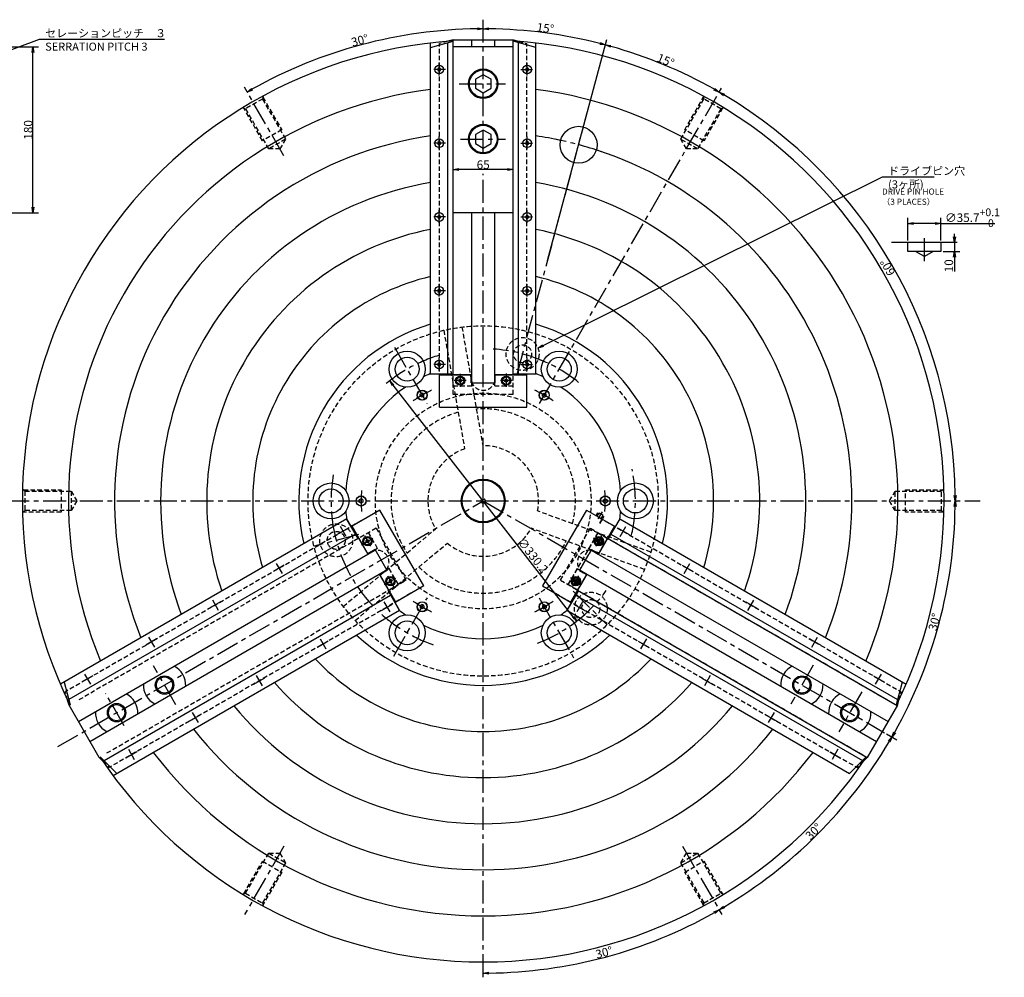
# Model space of a CAD drawing. Extents: x 28 to 1758, y 0 to 1232.
# Drawn here: x 690 to 1758, y 193 to 1232 of the extents above; entities that cross this region are included whole.
import ezdxf

# ---------------------------------------------------------------- set-up
doc = ezdxf.new("R2010")
doc.units = 0
doc.header["$LTSCALE"] = 20
doc.linetypes.add('CENTER', pattern=[2, 1.25, -0.25, 0.25, -0.25])
doc.linetypes.add('HIDDEN', pattern=[0.375, 0.25, -0.125])
doc.layers.get('0').update_dxf_attribs({"linetype": 'CONTINUOUS'})
for name, color, linetype in [('MAIN0', 7, 'CONTINUOUS'), ('MAIN10', 7, 'CONTINUOUS'), ('MAIN5', 7, 'CONTINUOUS')]:
    doc.layers.add(name, color=color, linetype=linetype)
doc.styles.add('KNJYOKO', font='TXT', dxfattribs={"bigfont": 'BIGFONT'})
doc.dimstyles.new('MAIN001', dxfattribs={"dimtxt": 9.3, "dimasz": 6, "dimexe": 6, "dimexo": 2.4, "dimgap": 0.09, "dimtad": 1, "dimdec": 3, "dimtxsty": 'STANDARD', "dimcen": 0.09, "dimaunit": 1, "dimazin": 3, "dimtfac": 0.903226, "dimtdec": 4, "dimtmove": 0, "dimatfit": 3, "dimtvp": 0.553763, "dimtolj": 1, "dimtzin": 0})

# ---------------------------------------------------------------- blocks, each defined once
blk = doc.blocks.new('_OPEN')
at = {"color": 0, "linetype": 'BYBLOCK'}
for p, q in [((-1, 0.166667), (0, 0)), ((0, 0), (-1, -0.166667)), ((0, 0), (-1, 0))]:
    blk.add_line(p, q, dxfattribs=at)
blk = doc.blocks.new('*D15')
at = {"layer": 'MAIN10', "color": 0, "linetype": 'BYBLOCK'}
for p, q in [((640.3, 1202.3), (710.1, 1202.3)), ((704.1, 1028.3), (704.1, 1196.3)), ((640.3, 1022.3), (710.1, 1022.3))]:
    blk.add_line(p, q, dxfattribs=at)
at = {"layer": 'MAIN10', "color": 0, "linetype": 'BYBLOCK', "xscale": 6, "yscale": 6, "zscale": 6}
for p, rotation in [((704.1, 1202.3), 90), ((704.1, 1022.3), 270)]:
    blk.add_blockref('_OPEN', p, dxfattribs=dict(at, rotation=rotation))
at = {"layer": 'MAIN10', "color": 0, "linetype": 'BYBLOCK', "insert": (699, 1112.3), "char_height": 9.3, "attachment_point": 5, "rotation": 90}
blk.add_mtext('\\A1;180', dxfattribs=at)
blk = doc.blocks.new('*D16')
at = {"layer": 'MAIN10', "color": 0, "linetype": 'BYBLOCK'}
blk.add_line((1219.1, 1069.3), (1166.1, 1069.3), dxfattribs=at)
at = {"layer": 'MAIN10', "color": 0, "linetype": 'BYBLOCK', "xscale": 6, "yscale": 6, "zscale": 6}
for p, rotation in [((1160.1, 1069.3), 180), ((1225.1, 1069.3), 360)]:
    blk.add_blockref('_OPEN', p, dxfattribs=dict(at, rotation=rotation))
at = {"layer": 'MAIN10', "color": 0, "linetype": 'BYBLOCK', "insert": (1192.6, 1074.5), "char_height": 9.3, "attachment_point": 5}
blk.add_mtext('\\A1;65', dxfattribs=at)
blk = doc.blocks.new('*D25')
at = {"layer": 'MAIN10', "color": 0, "linetype": 'BYBLOCK'}
blk.add_line((1290.4, 584.3), (1094.9, 835.3), dxfattribs=at)
at = {"layer": 'MAIN10', "color": 0, "linetype": 'BYBLOCK', "xscale": 6, "yscale": 6, "zscale": 6}
for p, rotation in [((1091.2, 840), 127.9184079313318), ((1294.1, 579.5), 307.9184079313318)]:
    blk.add_blockref('_OPEN', p, dxfattribs=dict(at, rotation=rotation))
at = {"layer": 'MAIN10', "color": 0, "linetype": 'BYBLOCK', "insert": (1246.5, 650.7), "char_height": 9.3, "attachment_point": 5, "rotation": 307.9184}
blk.add_mtext('\\A1;∅330.2', dxfattribs=at)
blk = doc.blocks.new('*D27')
at = {"layer": 'MAIN0', "color": 0, "linetype": 'BYBLOCK'}
for p, q in [((1703.9, 996.4), (1703.9, 999.4)), ((1703.9, 990.4), (1703.9, 980.4)), ((1691.5, 980.4), (1709.9, 980.4)), ((1703.9, 974.4), (1703.9, 958.7))]:
    blk.add_line(p, q, dxfattribs=at)
at = {"layer": 'MAIN0', "color": 0, "linetype": 'BYBLOCK', "xscale": 6, "yscale": 6, "zscale": 6}
for p, rotation in [((1703.9, 990.4), 270), ((1703.9, 980.4), 90)]:
    blk.add_blockref('_OPEN', p, dxfattribs=dict(at, rotation=rotation))
at = {"layer": 'MAIN0', "color": 0, "linetype": 'BYBLOCK', "insert": (1697.8, 964.9), "char_height": 9.3, "attachment_point": 5, "rotation": 90}
blk.add_mtext('\\A1;10', dxfattribs=at)
blk = doc.blocks.new('*D28')
at = {"layer": 'MAIN0', "color": 0, "linetype": 'BYBLOCK'}
for p, q in [((1653.4, 992.2), (1653.4, 1016.8)), ((1689.1, 992.2), (1689.1, 1016.8)), ((1683.1, 1010.8), (1659.4, 1010.8)), ((1689.1, 1010.8), (1747.9, 1010.8))]:
    blk.add_line(p, q, dxfattribs=at)
at = {"layer": 'MAIN0', "color": 0, "linetype": 'BYBLOCK', "xscale": 6, "yscale": 6, "zscale": 6}
for p, rotation in [((1653.4, 1010.8), 180), ((1689.1, 1010.8), 360)]:
    blk.add_blockref('_OPEN', p, dxfattribs=dict(at, rotation=rotation))
at = {"layer": 'MAIN0', "color": 0, "linetype": 'BYBLOCK', "insert": (1723.5, 1017), "char_height": 9.3, "attachment_point": 5}
blk.add_mtext('\\A1;∅35.7\\H0.903226x;\\S+0.1^  0;', dxfattribs=at)
blk = doc.blocks.new('*D41')
at = {"layer": 'MAIN10', "color": 0, "linetype": 'BYBLOCK'}
blk.add_arc((1192.6, 709.8), 512.1, 270.6714, 299.3286, dxfattribs=at)
at = {"layer": 'MAIN10', "color": 0, "linetype": 'BYBLOCK', "xscale": 6, "yscale": 6, "zscale": 6}
for p, rotation in [((1448.7, 266.3), 29.99999999999983), ((1192.6, 197.7), 180)]:
    blk.add_blockref('_OPEN', p, dxfattribs=dict(at, rotation=rotation))
at = {"layer": 'MAIN10', "color": 0, "linetype": 'BYBLOCK', "insert": (1323.8, 220.1), "char_height": 9.3, "attachment_point": 5, "rotation": 15}
blk.add_mtext('\\A1;30°', dxfattribs=at)
blk = doc.blocks.new('*D42')
at = {"layer": 'MAIN10', "color": 0, "linetype": 'BYBLOCK'}
blk.add_line((1630.1, 457.2), (1641.3, 450.8), dxfattribs=at)
blk.add_arc((1192.6, 709.8), 512.1, 300.6714, 329.3286, dxfattribs=at)
at = {"layer": 'MAIN10', "color": 0, "linetype": 'BYBLOCK', "xscale": 6, "yscale": 6, "zscale": 6}
for p, rotation in [((1636.1, 453.8), 59.99999999993566), ((1448.7, 266.3), 209.9999999999998)]:
    blk.add_blockref('_OPEN', p, dxfattribs=dict(at, rotation=rotation))
at = {"layer": 'MAIN10', "color": 0, "linetype": 'BYBLOCK', "insert": (1551.1, 351.3), "char_height": 9.3, "attachment_point": 5, "rotation": 45}
blk.add_mtext('\\A1;30°', dxfattribs=at)
blk = doc.blocks.new('*D43')
at = {"layer": 'MAIN10', "color": 0, "linetype": 'BYBLOCK'}
blk.add_line((1630.1, 457.2), (1641.3, 450.8), dxfattribs=at)
blk.add_arc((1192.6, 709.8), 512.1, 330.6714, 359.3286, dxfattribs=at)
at = {"layer": 'MAIN10', "color": 0, "linetype": 'BYBLOCK', "xscale": 6, "yscale": 6, "zscale": 6}
for p, rotation in [((1704.7, 709.8), 90), ((1636.1, 453.8), 239.999999999926)]:
    blk.add_blockref('_OPEN', p, dxfattribs=dict(at, rotation=rotation))
at = {"layer": 'MAIN10', "color": 0, "linetype": 'BYBLOCK', "insert": (1682.3, 578.6), "char_height": 9.3, "attachment_point": 5, "rotation": 75}
blk.add_mtext('\\A1;30°', dxfattribs=at)
blk = doc.blocks.new('*D44')
at = {"layer": 'MAIN10', "color": 0, "linetype": 'BYBLOCK'}
blk.add_arc((1192.6, 709.8), 512.1, 0.6714, 59.3286, dxfattribs=at)
at = {"layer": 'MAIN10', "color": 0, "linetype": 'BYBLOCK', "xscale": 6, "yscale": 6, "zscale": 6}
for p, rotation in [((1448.7, 1153.2), 150.0000000000157), ((1704.7, 709.8), 270)]:
    blk.add_blockref('_OPEN', p, dxfattribs=dict(at, rotation=rotation))
at = {"layer": 'MAIN10', "color": 0, "linetype": 'BYBLOCK', "insert": (1631.6, 963.2), "char_height": 9.3, "attachment_point": 5, "rotation": 120}
blk.add_mtext('\\A1;60°', dxfattribs=at)
blk = doc.blocks.new('*D45')
at = {"layer": 'MAIN10', "color": 0, "linetype": 'BYBLOCK'}
blk.add_line((1262.5, 970.7), (1326.7, 1210.2), dxfattribs=at)
blk.add_arc((1192.6, 709.8), 512.1, 60.6714, 74.3286, dxfattribs=at)
at = {"layer": 'MAIN10', "color": 0, "linetype": 'BYBLOCK', "xscale": 6, "yscale": 6, "zscale": 6}
for p, rotation in [((1325.2, 1204.4), 165.0000000000499), ((1448.7, 1153.2), 330.0000000000157)]:
    blk.add_blockref('_OPEN', p, dxfattribs=dict(at, rotation=rotation))
at = {"layer": 'MAIN10', "color": 0, "linetype": 'BYBLOCK', "insert": (1390.6, 1187.6), "char_height": 9.3, "attachment_point": 5, "rotation": 337.5}
blk.add_mtext('\\A1;15°', dxfattribs=at)
blk = doc.blocks.new('*D46')
at = {"layer": 'MAIN10', "color": 0, "linetype": 'BYBLOCK'}
blk.add_line((1262.5, 970.7), (1326.7, 1210.2), dxfattribs=at)
blk.add_arc((1192.6, 709.8), 512.1, 75.6714, 89.3286, dxfattribs=at)
at = {"layer": 'MAIN10', "color": 0, "linetype": 'BYBLOCK', "xscale": 6, "yscale": 6, "zscale": 6}
for p, rotation in [((1192.6, 1221.8), 180.0000000000254), ((1325.2, 1204.4), 345.0000000000499)]:
    blk.add_blockref('_OPEN', p, dxfattribs=dict(at, rotation=rotation))
at = {"layer": 'MAIN10', "color": 0, "linetype": 'BYBLOCK', "insert": (1260.1, 1222.6), "char_height": 9.3, "attachment_point": 5, "rotation": 352.5}
blk.add_mtext('\\A1;15°', dxfattribs=at)
blk = doc.blocks.new('*D47')
at = {"layer": 'MAIN10', "color": 0, "linetype": 'BYBLOCK'}
blk.add_arc((1192.6, 709.8), 512.1, 90.6714, 119.3286, dxfattribs=at)
at = {"layer": 'MAIN10', "color": 0, "linetype": 'BYBLOCK', "xscale": 6, "yscale": 6, "zscale": 6}
for p, rotation in [((1192.6, 1221.8), 2.535216481192038e-11), ((936.6, 1153.2), 210.0000000000157)]:
    blk.add_blockref('_OPEN', p, dxfattribs=dict(at, rotation=rotation))
at = {"layer": 'MAIN10', "color": 0, "linetype": 'BYBLOCK', "insert": (1058.8, 1209.4), "char_height": 9.3, "attachment_point": 5, "rotation": 15}
blk.add_mtext('\\A1;30°', dxfattribs=at)

msp = doc.modelspace()

# ---------------------------------------------------------------- linework, layer by layer
at = {"layer": 'MAIN0', "color": 12, "linetype": 'CENTER'}
for p, q in [((1192.6306, 1087.1425), (1192.6306, 1231.7757)), ((976.4394, 1084.2404), (933.6068, 1158.4287)), ((1166.4915, 1162.2863), (1216.6716, 1162.2863)), ((1253.7036, 815.5679), (1451.6544, 1158.4287)), ((1229.7651, 848.3743), (1305.1446, 1129.6943)), ((1167.8848, 1102.2863), (1216.6489, 1102.2863)), ((1192.6306, 193.1747), (1192.6306, 1064.5629)), ((1671.2457, 969.7892), (1671.2457, 995.4183)), ((1096.3233, 876.5955), (1131.5643, 815.5563)), ((675.114, 709.7863), (1731.6593, 709.7863)), ((731.2228, 443.3925), (1192.6306, 709.7863)), ((1192.6306, 709.7863), (1627.999, 458.4263)), ((1317.5062, 690.2773), (1321.931, 697.9413)), ((1057.2178, 673.5026), (1009.1047, 660.6107)), ((1290.3175, 612.0995), (1326.9809, 575.4361)), ((1095.5381, 541.6172), (1132.0315, 604.8257)), ((1253.2705, 604.7549), (1291.3847, 538.7392)), ((859.2428, 488.7309), (834.8608, 530.9618)), ((1550.7641, 531.5918), (1526.3821, 489.3609)), ((1603.4223, 502.7984), (1578.3322, 459.3412)), ((803.137, 465.909), (782.8879, 500.9815)), ((976.4394, 335.3323), (933.6068, 261.1439)), ((1408.8217, 335.3323), (1451.6544, 261.1439))]:
    msp.add_line(p, q, dxfattribs=at)
at = {"layer": 'MAIN0', "color": 3, "linetype": 'CONTINUOUS'}
for p, q in [((1135.4306, 1201.7863), (1160.1306, 1208.4047)), ((1159.8806, 1209.7863), (1154.4251, 1208.3245)), ((1159.8806, 1209.7863), (1225.3806, 1209.7863)), ((1160.1306, 1022.2863), (1160.1306, 1209.7863)), ((1180.1306, 1202.2863), (1180.1306, 1209.7863)), ((1205.1306, 1202.2863), (1205.1306, 1209.7863)), ((1225.1306, 1022.2863), (1225.1306, 1209.7863)), ((1249.8306, 1201.7863), (1225.1306, 1208.4047)), ((1225.3806, 1209.7863), (1230.8361, 1208.3245)), ((1135.4306, 847.7863), (1135.4306, 1206.5037)), ((1154.4306, 847.7863), (1154.4306, 1206.8774)), ((1225.1306, 1202.2863), (1160.1306, 1202.2863)), ((1230.8306, 847.7863), (1230.8306, 1206.8774)), ((1249.8306, 847.7863), (1249.8306, 1206.5037)), ((1144.9306, 1179.5184), (1143.4306, 1178.6524)), ((1143.4306, 1178.6524), (1143.4306, 1176.9203)), ((1143.4306, 1176.9203), (1144.9306, 1176.0543)), ((1146.4306, 1178.6524), (1144.9306, 1179.5184)), ((1144.9306, 1176.0543), (1146.4306, 1176.9203)), ((1146.4306, 1176.9203), (1146.4306, 1178.6524)), ((1240.3306, 1179.5184), (1238.8306, 1178.6524)), ((1238.8306, 1178.6524), (1238.8306, 1176.9203)), ((1238.8306, 1176.9203), (1240.3306, 1176.0543)), ((1241.8306, 1178.6524), (1240.3306, 1179.5184)), ((1240.3306, 1176.0543), (1241.8306, 1176.9203)), ((1241.8306, 1176.9203), (1241.8306, 1178.6524)), ((1192.6306, 1172.1013), (1184.1306, 1167.1938)), ((1184.1306, 1167.1938), (1184.1306, 1157.3789)), ((1201.1306, 1167.1938), (1192.6306, 1172.1013)), ((1201.1306, 1157.3789), (1201.1306, 1167.1938)), ((1184.1306, 1157.3789), (1192.6306, 1152.4714)), ((1192.6306, 1152.4714), (1201.1306, 1157.3789)), ((1192.6306, 1112.1013), (1184.1306, 1107.1938)), ((1201.1306, 1107.1938), (1192.6306, 1112.1013)), ((1184.1306, 1107.1938), (1184.1306, 1097.3789)), ((1201.1306, 1097.3789), (1201.1306, 1107.1938)), ((1144.9306, 1099.5184), (1143.4306, 1098.6524)), ((1143.4306, 1098.6524), (1143.4306, 1096.9203)), ((1143.4306, 1096.9203), (1144.9306, 1096.0543)), ((1146.4306, 1098.6524), (1144.9306, 1099.5184)), ((1144.9306, 1096.0543), (1146.4306, 1096.9203)), ((1146.4306, 1096.9203), (1146.4306, 1098.6524)), ((1184.1306, 1097.3789), (1192.6306, 1092.4714)), ((1192.6306, 1092.4714), (1201.1306, 1097.3789)), ((1240.3306, 1099.5184), (1238.8306, 1098.6524)), ((1238.8306, 1098.6524), (1238.8306, 1096.9203)), ((1238.8306, 1096.9203), (1240.3306, 1096.0543)), ((1241.8306, 1098.6524), (1240.3306, 1099.5184)), ((1240.3306, 1096.0543), (1241.8306, 1096.9203)), ((1241.8306, 1096.9203), (1241.8306, 1098.6524)), ((1160.1306, 846.7863), (1160.1306, 1043.2863)), ((1225.1306, 846.7863), (1225.1306, 1043.2863)), ((1144.9306, 1019.5184), (1143.4306, 1018.6524)), ((1143.4306, 1018.6524), (1143.4306, 1016.9203)), ((1143.4306, 1016.9203), (1144.9306, 1016.0543)), ((1146.4306, 1018.6524), (1144.9306, 1019.5184)), ((1144.9306, 1016.0543), (1146.4306, 1016.9203)), ((1146.4306, 1016.9203), (1146.4306, 1018.6524)), ((1225.1306, 1022.2863), (1160.1306, 1022.2863)), ((1180.1306, 837.7863), (1180.1306, 1022.2863)), ((1205.1306, 837.7863), (1205.1306, 1022.2863)), ((1240.3306, 1019.5184), (1238.8306, 1018.6524)), ((1238.8306, 1018.6524), (1238.8306, 1016.9203)), ((1238.8306, 1016.9203), (1240.3306, 1016.0543)), ((1241.8306, 1018.6524), (1240.3306, 1019.5184)), ((1240.3306, 1016.0543), (1241.8306, 1016.9203)), ((1241.8306, 1016.9203), (1241.8306, 1018.6524)), ((1635.5357, 990.4183), (1706.9557, 990.4183)), ((1652.7907, 990.4183), (1653.3907, 989.8183)), ((1653.3907, 980.4183), (1653.3907, 989.8183)), ((1689.7007, 990.4183), (1689.1007, 989.8183)), ((1689.1007, 989.8183), (1689.1007, 980.4183)), ((1689.1007, 980.4183), (1653.3907, 980.4183)), ((1671.2457, 974.7892), (1661.4957, 980.4183)), ((1680.9957, 980.4183), (1671.2457, 974.7892)), ((1144.9306, 939.5184), (1143.4306, 938.6524)), ((1143.4306, 938.6524), (1143.4306, 936.9203)), ((1143.4306, 936.9203), (1144.9306, 936.0543)), ((1146.4306, 938.6524), (1144.9306, 939.5184)), ((1144.9306, 936.0543), (1146.4306, 936.9203)), ((1146.4306, 936.9203), (1146.4306, 938.6524)), ((1240.3306, 939.5184), (1238.8306, 938.6524)), ((1238.8306, 938.6524), (1238.8306, 936.9203)), ((1238.8306, 936.9203), (1240.3306, 936.0543)), ((1241.8306, 938.6524), (1240.3306, 939.5184)), ((1240.3306, 936.0543), (1241.8306, 936.9203)), ((1241.8306, 936.9203), (1241.8306, 938.6524)), ((1144.9306, 859.5184), (1143.4306, 858.6524)), ((1143.4306, 858.6524), (1143.4306, 856.9203)), ((1143.4306, 856.9203), (1144.9306, 856.0543)), ((1146.4306, 858.6524), (1144.9306, 859.5184)), ((1144.9306, 856.0543), (1146.4306, 856.9203)), ((1146.4306, 856.9203), (1146.4306, 858.6524)), ((1240.3306, 859.5184), (1238.8306, 858.6524)), ((1238.8306, 858.6524), (1238.8306, 856.9203)), ((1238.8306, 856.9203), (1240.3306, 856.0543)), ((1241.8306, 858.6524), (1240.3306, 859.5184)), ((1240.3306, 856.0543), (1241.8306, 856.9203)), ((1241.8306, 856.9203), (1241.8306, 858.6524)), ((1135.1306, 847.7863), (1160.1306, 847.7863)), ((1135.4306, 847.7863), (1160.1306, 847.7863)), ((1145.1306, 811.6863), (1145.1306, 846.6863)), ((1145.1306, 846.6863), (1179.6306, 846.6863)), ((1160.1306, 846.7863), (1180.1306, 846.7863)), ((1179.6306, 837.7863), (1179.6306, 846.7863)), ((1205.1306, 846.7863), (1225.1306, 846.7863)), ((1205.6306, 837.7863), (1205.6306, 846.7863)), ((1205.6306, 846.6863), (1240.1306, 846.6863)), ((1225.1306, 847.7863), (1250.1306, 847.7863)), ((1225.1306, 847.7863), (1249.8306, 847.7863)), ((1240.1306, 811.6863), (1240.1306, 846.6863)), ((1179.6306, 837.7863), (1205.6306, 837.7863)), ((1124.3806, 825.6894), (1126.3806, 826.8441)), ((1124.3806, 823.38), (1124.3806, 825.6894)), ((1126.3806, 822.2253), (1124.3806, 823.38)), ((1128.3806, 825.6894), (1126.3806, 826.8441)), ((1128.3806, 823.38), (1126.3806, 822.2253)), ((1128.3806, 823.38), (1128.3806, 825.6894)), ((1256.8806, 825.6894), (1258.8806, 826.8441)), ((1256.8806, 823.38), (1256.8806, 825.6894)), ((1258.8806, 822.2253), (1256.8806, 823.38)), ((1258.8806, 826.8441), (1260.8806, 825.6894)), ((1258.8806, 822.2253), (1260.8806, 823.38)), ((1260.8806, 823.38), (1260.8806, 825.6894)), ((1145.1306, 811.6863), (1240.1306, 811.6863)), ((1060.1306, 712.0957), (1058.1306, 710.941)), ((1058.1306, 708.6316), (1058.1306, 710.941)), ((1060.1306, 707.4769), (1058.1306, 708.6316)), ((1062.1306, 710.941), (1060.1306, 712.0957)), ((1062.1306, 708.6316), (1060.1306, 707.4769)), ((1062.1306, 710.941), (1062.1306, 708.6316)), ((1323.1306, 710.941), (1325.1306, 712.0957)), ((1323.1306, 708.6316), (1323.1306, 710.941)), ((1323.1306, 708.6316), (1325.1306, 707.4769)), ((1325.1306, 712.0957), (1327.1306, 710.941)), ((1325.1306, 707.4769), (1327.1306, 708.6316)), ((1327.1306, 710.941), (1327.1306, 708.6316)), ((1080.6326, 699.9726), (1050.3217, 682.4726)), ((1128.1326, 617.7001), (1080.6326, 699.9726)), ((1304.6286, 699.9726), (1257.1286, 617.7001)), ((1304.6286, 699.9726), (1334.9395, 682.4726)), ((1044.5191, 690.323), (733.8607, 510.9643)), ((1056.8691, 668.9322), (1044.3691, 690.5828)), ((1056.8691, 668.9322), (1044.5191, 690.323)), ((1319.1893, 685.7924), (1321.6893, 690.1226)), ((1319.1893, 685.7924), (1319.4491, 685.6424)), ((1319.4491, 685.6424), (1321.9491, 689.9726)), ((1340.8921, 690.5828), (1328.3921, 668.9322)), ((1340.7421, 690.323), (1328.3921, 668.9322)), ((1340.7421, 690.323), (1651.4005, 510.9643)), ((1054.0191, 673.8685), (743.0371, 494.323)), ((1067.5717, 652.5947), (1050.3217, 682.4726)), ((1067.5717, 652.5947), (1050.3217, 682.4726)), ((1334.9395, 682.4726), (1317.6895, 652.5947)), ((1331.2421, 673.8685), (1642.224, 494.323)), ((1067.5717, 652.5947), (1056.5717, 671.6472)), ((1067.7351, 652.1117), (1057.7351, 669.4322)), ((1327.5261, 669.4322), (1317.5261, 652.1117)), ((1328.6895, 671.6472), (1317.6895, 652.5947)), ((1327.5261, 669.4322), (1641.8933, 487.9322)), ((753.3679, 470.6117), (1074.2915, 655.897)), ((1075.2793, 657.0447), (1067.4851, 652.5447)), ((1088.2793, 634.528), (1075.2793, 657.0447)), ((1309.9818, 657.0447), (1296.9818, 634.528)), ((1309.7318, 656.6117), (1631.8933, 470.6117)), ((1309.9818, 657.0447), (1317.7761, 652.5447)), ((765.8679, 448.961), (1086.7915, 634.2464)), ((1090.2351, 613.1405), (1080.2351, 630.461)), ((1088.2793, 634.528), (1080.4851, 630.028)), ((1305.0261, 630.461), (1295.0261, 613.1405)), ((1296.9818, 634.528), (1304.7761, 630.028)), ((1297.2318, 634.961), (1619.3933, 448.961)), ((1097.8217, 600.2001), (1080.5717, 630.078)), ((1097.8217, 600.2001), (1080.5717, 630.078)), ((1304.6895, 630.078), (1287.4395, 600.2001)), ((1304.6895, 630.078), (1293.6895, 611.0255)), ((1101.8691, 590.9899), (1089.3691, 612.6405)), ((1101.7191, 591.2497), (1089.3691, 612.6405)), ((1128.1326, 617.7001), (1097.8217, 600.2001)), ((1257.1286, 617.7001), (1287.4395, 600.2001)), ((1295.8921, 612.6405), (1283.3921, 590.9899)), ((1295.8921, 612.6405), (1283.5421, 591.2497)), ((1294.9395, 613.1905), (1609.3933, 431.6405)), ((781.2371, 428.1587), (1092.2191, 607.7042)), ((1293.0421, 607.7042), (1604.024, 428.1587)), ((791.0607, 411.891), (1101.7191, 591.2497)), ((1126.3806, 597.3474), (1124.3806, 596.1927)), ((1124.3806, 596.1927), (1124.3806, 593.8833)), ((1126.3806, 592.7286), (1124.3806, 593.8833)), ((1126.3806, 597.3474), (1128.3806, 596.1927)), ((1128.3806, 593.8833), (1126.3806, 592.7286)), ((1128.3806, 596.1927), (1128.3806, 593.8833)), ((1256.8806, 596.1927), (1258.8806, 597.3474)), ((1256.8806, 596.1927), (1256.8806, 593.8833)), ((1256.8806, 593.8833), (1258.8806, 592.7286)), ((1258.8806, 597.3474), (1260.8806, 596.1927)), ((1260.8806, 593.8833), (1258.8806, 592.7286)), ((1260.8806, 596.1927), (1260.8806, 593.8833)), ((1283.5421, 591.2497), (1590.1151, 414.2497)), ((737.9461, 513.323), (744.5644, 488.623)), ((1647.3151, 513.323), (1640.6967, 488.623)), ((743.2429, 488.1487), (741.7811, 493.6042)), ((1642.0183, 488.1487), (1643.4801, 493.6042)), ((775.9929, 431.424), (743.2429, 488.1487)), ((1642.0183, 488.1487), (1609.2683, 431.424)), ((775.9929, 431.424), (779.9866, 427.4303)), ((795.1461, 414.2497), (777.0644, 432.3313)), ((1590.1151, 414.2497), (1608.1967, 432.3313)), ((1609.2683, 431.424), (1605.2746, 427.4303))]:
    msp.add_line(p, q, dxfattribs=at)
at = {"layer": 'MAIN0', "color": 12, "linetype": 'HIDDEN'}
for p, q in [((1154.4251, 1208.3245), (1145.1306, 1205.8341)), ((1230.8361, 1208.3245), (1240.1306, 1205.8341)), ((1145.1306, 827.7177), (1145.1306, 1205.8341)), ((1160.1306, 846.6863), (1160.1306, 1200.1165)), ((1225.1306, 846.6863), (1225.1306, 1200.1165)), ((1240.1306, 827.7177), (1240.1306, 1205.8341)), ((1160.1306, 825.2863), (1160.1306, 846.7863)), ((1180.1306, 834.7863), (1180.1306, 846.7863)), ((1205.1306, 834.7863), (1205.1306, 846.7863)), ((1225.1306, 825.2863), (1225.1306, 846.7863)), ((1160.1306, 834.7863), (1180.1306, 834.7863)), ((1205.1306, 834.7863), (1225.1306, 834.7863)), ((1225.1306, 825.2863), (1160.1306, 825.2863)), ((1066.749, 691.9569), (739.2906, 502.8987)), ((1318.5121, 691.9569), (1645.9705, 502.8987)), ((1076.3546, 680.1822), (751.7422, 492.7671)), ((1076.3546, 680.1822), (1057.7351, 669.4322)), ((1078.1274, 658.1117), (1068.1274, 675.4322)), ((1076.3546, 680.1822), (1108.8546, 623.8905)), ((1276.4065, 623.8905), (1308.9065, 680.1822)), ((1317.1338, 675.4322), (1307.1338, 658.1117)), ((1308.9065, 680.1822), (1327.5261, 669.4322)), ((1327.5261, 669.4322), (1633.5189, 492.7671)), ((1078.1274, 658.1117), (1067.7351, 652.1117)), ((1307.1338, 658.1117), (1317.5261, 652.1117)), ((1090.6274, 636.461), (1080.2351, 630.461)), ((1100.6274, 619.1405), (1090.6274, 636.461)), ((1294.6338, 636.461), (1284.6338, 619.1405)), ((1294.6338, 636.461), (1305.0261, 630.461)), ((784.2422, 436.4755), (1108.8546, 623.8905)), ((1108.8546, 623.8905), (1090.2351, 613.1405)), ((1276.4065, 623.8905), (1295.0261, 613.1405)), ((1114.249, 609.6845), (786.7906, 420.6263)), ((1271.0121, 609.6845), (1598.4705, 420.6263)), ((1294.9395, 613.1905), (1609.3933, 431.6405)), ((741.7811, 493.6042), (739.2906, 502.8987)), ((1643.4801, 493.6042), (1645.9705, 502.8987)), ((779.9866, 427.4303), (786.7906, 420.6263)), ((1605.2746, 427.4303), (1598.4705, 420.6263))]:
    msp.add_line(p, q, dxfattribs=at)
at = {"layer": 'MAIN0', "color": 3, "linetype": 'CENTER'}
for p, q in [((1151.8041, 1177.7863), (1139.1262, 1177.7863)), ((1144.9306, 1171.4113), (1144.9306, 1185.1035)), ((1233.457, 1177.7863), (1246.1349, 1177.7863)), ((1240.3306, 1171.4113), (1240.3306, 1185.1035)), ((1144.9306, 1091.4113), (1144.9306, 1105.1035)), ((1240.3306, 1091.4113), (1240.3306, 1105.1035)), ((1151.8041, 1097.7863), (1139.1262, 1097.7863)), ((1233.457, 1097.7863), (1246.1349, 1097.7863)), ((1151.8041, 1017.7863), (1139.1262, 1017.7863)), ((1144.9306, 1011.4113), (1144.9306, 1025.1035)), ((1233.457, 1017.7863), (1246.1349, 1017.7863)), ((1240.3306, 1011.4113), (1240.3306, 1025.1035)), ((1144.9306, 931.4113), (1144.9306, 945.1035)), ((1240.3306, 931.4113), (1240.3306, 945.1035)), ((1151.8041, 937.7863), (1139.1262, 937.7863)), ((1233.457, 937.7863), (1246.1349, 937.7863)), ((1151.8041, 857.7863), (1139.1262, 857.7863)), ((1144.9306, 851.4113), (1144.9306, 865.1035)), ((1233.457, 857.7863), (1246.1349, 857.7863)), ((1240.3306, 851.4113), (1240.3306, 865.1035)), ((1167.6306, 847.7777), (1167.6306, 833.6286)), ((1217.6306, 847.8803), (1217.6306, 833.5261)), ((1174.0393, 840.2863), (1161.018, 840.2863)), ((1224.1524, 840.2863), (1211.2336, 840.2863)), ((1046.1297, 680.2833), (1034.272, 673.4372)), ((1044.0456, 671.1431), (1037.7066, 682.1225)), ((1339.1314, 680.2833), (1350.9892, 673.4372)), ((1341.2156, 671.1431), (1347.5545, 682.1225)), ((1060.5377, 662.39), (1072.9688, 669.5671)), ((1063.8534, 671.835), (1070.3127, 660.6471)), ((1324.6346, 662.4413), (1312.3811, 669.5158)), ((1314.9425, 660.6369), (1321.4532, 671.9136)), ((974.7636, 631.1431), (968.4246, 642.1225)), ((1410.4976, 631.1431), (1416.8366, 642.1225)), ((976.8477, 640.2833), (964.99, 633.4372)), ((1408.4135, 640.2833), (1420.2712, 633.4372)), ((1085.6265, 619.14), (1097.88, 626.2146)), ((1088.9099, 628.4358), (1095.4205, 617.1591)), ((1299.7234, 619.0888), (1287.2924, 626.2658)), ((1289.886, 617.2377), (1296.3454, 628.4256)), ((907.5657, 600.2833), (895.7079, 593.4372)), ((905.4815, 591.1431), (899.1426, 602.1225)), ((1084.8721, 600.4296), (1091.211, 589.4502)), ((1300.3891, 600.4296), (1294.0502, 589.4502)), ((1477.6955, 600.2833), (1489.5532, 593.4372)), ((1479.7796, 591.1431), (1486.1186, 602.1225)), ((1093.8297, 597.6644), (1081.972, 590.8184)), ((1291.4314, 597.6644), (1303.2892, 590.8184)), ((838.2836, 560.2833), (826.4259, 553.4372)), ((836.1995, 551.1431), (829.8605, 562.1225)), ((1024.5477, 557.6644), (1012.69, 550.8184)), ((1015.59, 560.4296), (1021.929, 549.4502)), ((1360.7135, 557.6644), (1372.5712, 550.8184)), ((1369.6711, 560.4296), (1363.3322, 549.4502)), ((1546.9775, 560.2833), (1558.8353, 553.4372)), ((1549.0617, 551.1431), (1555.4006, 562.1225)), ((769.0016, 520.2833), (757.1439, 513.4372)), ((766.9175, 511.1431), (760.5785, 522.1225)), ((955.2657, 517.6644), (943.4079, 510.8184)), ((946.308, 520.4296), (952.6469, 509.4502)), ((1429.9955, 517.6644), (1441.8532, 510.8184)), ((1438.9532, 520.4296), (1432.6142, 509.4502)), ((1616.2596, 520.2833), (1628.1173, 513.4372)), ((1618.3437, 511.1431), (1624.6827, 522.1225)), ((885.9836, 477.6644), (874.1259, 470.8184)), ((877.026, 480.4296), (883.3649, 469.4502)), ((1499.2775, 477.6644), (1511.1353, 470.8184)), ((1508.2352, 480.4296), (1501.8963, 469.4502)), ((807.7439, 440.4296), (814.0829, 429.4502)), ((1577.5172, 440.4296), (1571.1783, 429.4502)), ((816.7016, 437.6644), (804.8439, 430.8184)), ((1568.5596, 437.6644), (1580.4173, 430.8184))]:
    msp.add_line(p, q, dxfattribs=at)
at = {"layer": 'MAIN0', "color": 3, "linetype": 'HIDDEN'}
for p, q in [((953.0584, 1145.7376), (934.8718, 1135.2376)), ((953.9734, 1149.1527), (953.0584, 1145.7376)), ((953.0584, 1145.7376), (978.2238, 1102.1497)), ((953.6074, 1147.7866), (974.0229, 1112.426)), ((1407.0373, 1102.1497), (1432.2028, 1145.7376)), ((1411.2383, 1112.426), (1431.6538, 1147.7866)), ((1432.2028, 1145.7376), (1431.2877, 1149.1527)), ((1450.3893, 1135.2376), (1432.2028, 1145.7376)), ((934.8718, 1135.2376), (931.4568, 1136.1527)), ((953.2383, 1100.426), (932.8228, 1135.7866)), ((960.0373, 1091.6497), (934.8718, 1135.2376)), ((1450.3893, 1135.2376), (1425.2238, 1091.6497)), ((1452.4384, 1135.7866), (1432.0229, 1100.426)), ((1453.8044, 1136.1527), (1450.3893, 1135.2376)), ((974.0229, 1112.426), (953.2383, 1100.426)), ((1432.0229, 1100.426), (1411.2383, 1112.426)), ((978.2238, 1102.1497), (960.0373, 1091.6497)), ((978.2238, 1102.1497), (972.1617, 1091.6497)), ((1425.2238, 1091.6497), (1407.0373, 1102.1497)), ((1413.0995, 1091.6497), (1407.0373, 1102.1497)), ((972.1617, 1091.6497), (960.0373, 1091.6497)), ((1425.2238, 1091.6497), (1413.0995, 1091.6497)), ((1169.5312, 898.377), (1192.2055, 769.7848)), ((1149.8351, 894.904), (1172.5093, 766.3119)), ((692.7996, 722.7863), (695.2996, 720.2863)), ((693.7996, 721.7863), (734.6306, 721.7863)), ((695.2996, 720.2863), (695.2996, 699.2863)), ((695.2996, 720.2863), (745.6306, 720.2863)), ((734.6306, 721.7863), (734.6306, 697.7863)), ((745.6306, 720.2863), (745.6306, 699.2863)), ((745.6306, 720.2863), (751.6928, 709.7863)), ((1633.5684, 709.7863), (1639.6306, 720.2863)), ((1639.6306, 699.2863), (1639.6306, 720.2863)), ((1639.6306, 720.2863), (1689.9616, 720.2863)), ((1650.6306, 697.7863), (1650.6306, 721.7863)), ((1650.6306, 721.7863), (1691.4616, 721.7863)), ((1689.9616, 720.2863), (1692.4616, 722.7863)), ((1689.9616, 699.2863), (1689.9616, 720.2863)), ((751.6928, 709.7863), (745.6306, 699.2863)), ((1639.6306, 699.2863), (1633.5684, 709.7863)), ((695.2996, 699.2863), (692.7996, 696.7863)), ((734.6306, 697.7863), (693.7996, 697.7863)), ((745.6306, 699.2863), (695.2996, 699.2863)), ((1374.3449, 654.2895), (1251.6437, 698.9491)), ((1689.9616, 699.2863), (1639.6306, 699.2863)), ((1691.4616, 697.7863), (1650.6306, 697.7863)), ((1692.4616, 696.7863), (1689.9616, 699.2863)), ((1040.856, 595.4864), (1140.8829, 679.419)), ((1367.5045, 635.4957), (1244.8033, 680.1552)), ((1317.0088, 675.2157), (1284.7588, 619.357)), ((1317.0088, 675.2157), (1327.3145, 669.2657)), ((1053.7117, 580.1655), (1153.7387, 664.0981)), ((1327.3145, 669.2657), (1317.6895, 652.5947)), ((1309.9818, 657.0447), (1296.9818, 634.528)), ((1309.9818, 657.0447), (1317.6895, 652.5947)), ((1296.9818, 634.528), (1304.6895, 630.078)), ((1304.6895, 630.078), (1295.0645, 613.407)), ((1284.7588, 619.357), (1295.0645, 613.407)), ((934.8718, 284.3351), (960.0373, 327.923)), ((960.0373, 327.923), (978.2238, 317.423)), ((960.0373, 327.923), (972.1617, 327.923)), ((972.1617, 327.923), (978.2238, 317.423)), ((1407.0373, 317.423), (1425.2238, 327.923)), ((1407.0373, 317.423), (1413.0995, 327.923)), ((1413.0995, 327.923), (1425.2238, 327.923)), ((1425.2238, 327.923), (1450.3893, 284.3351)), ((932.8228, 283.7861), (953.2383, 319.1467)), ((978.2238, 317.423), (953.0584, 273.8351)), ((953.2383, 319.1467), (974.0229, 307.1467)), ((1432.2028, 273.8351), (1407.0373, 317.423)), ((1411.2383, 307.1467), (1432.0229, 319.1467)), ((1432.0229, 319.1467), (1452.4384, 283.7861)), ((974.0229, 307.1467), (953.6074, 271.7861)), ((1431.6538, 271.7861), (1411.2383, 307.1467)), ((931.4568, 283.42), (934.8718, 284.3351)), ((934.8718, 284.3351), (953.0584, 273.8351)), ((1432.2028, 273.8351), (1450.3893, 284.3351)), ((1450.3893, 284.3351), (1453.8044, 283.42)), ((953.0584, 273.8351), (953.9734, 270.42)), ((1431.2877, 270.42), (1432.2028, 273.8351))]:
    msp.add_line(p, q, dxfattribs=at)
at = {"layer": 'MAIN0', "color": 4, "linetype": 'CONTINUOUS'}
for p, q in [((1315.0209, 693.9726), (1317.0209, 697.4367)), ((1316.3199, 693.2226), (1318.3199, 696.6867)), ((1322.65, 694.1867), (1318.3199, 696.6867)), ((1320.65, 690.7226), (1322.65, 694.1867)), ((1321.9491, 689.9726), (1323.9491, 693.4367))]:
    msp.add_line(p, q, dxfattribs=at)
at = {"layer": 'MAIN0', "color": 3, "linetype": 'CONTINUOUS'}
for centre, radius in [((1144.9306, 1177.7863), 4.75), ((1192.6306, 1162.2863), 16), ((1192.6306, 1162.2863), 15), ((1240.3306, 1177.7863), 4.75), ((1192.6306, 1102.2863), 16), ((1192.6306, 1102.2863), 15), ((1296.1582, 1096.1567), 20), ((1144.9306, 1097.7863), 4.75), ((1240.3306, 1097.7863), 4.75), ((1144.9306, 1017.7863), 4.75), ((1240.3306, 1017.7863), 4.75), ((1144.9306, 937.7863), 4.75), ((1240.3306, 937.7863), 4.75), ((1110.0806, 852.7671), 19.5), ((1110.0806, 852.7671), 13), ((1275.1806, 852.7671), 19.5), ((1275.1806, 852.7671), 13), ((1144.9306, 857.7863), 4.75), ((1240.3306, 857.7863), 4.75), ((1167.6306, 840.2863), 5), ((1217.6306, 840.2863), 5), ((1126.3806, 824.5347), 5.25), ((1258.8806, 824.5347), 5.25), ((1027.5306, 709.7863), 19.5), ((1192.6306, 709.7863), 23.75), ((1192.6306, 709.7863), 22.75), ((1357.7306, 709.7863), 19.5), ((1027.5306, 709.7863), 13), ((1357.7306, 709.7863), 13), ((1060.1306, 709.7863), 5.25), ((1192.6306, 709.7863), 2.5), ((1192.6306, 709.7863), 2.1), ((1325.1306, 709.7863), 5.25), ((1067.1143, 666.187), 5), ((1318.1469, 666.187), 5), ((1092.1143, 622.8857), 5), ((1293.1469, 622.8857), 5), ((1126.3806, 595.038), 5.25), ((1258.8806, 595.038), 5.25), ((1110.0806, 566.8056), 19.5), ((1110.0806, 566.8056), 13), ((1275.1806, 566.8056), 19.5), ((1275.1806, 566.8056), 13), ((846.8699, 510.1613), 8.75), ((1538.3912, 510.1613), 8.75), ((794.9084, 480.1613), 8.75), ((1590.3527, 480.1613), 8.75)]:
    msp.add_circle(centre, radius, dxfattribs=at)
at = {"layer": 'MAIN0', "color": 5, "linetype": 'HIDDEN'}
msp.add_circle((1192.6306, 709.7863), 190, dxfattribs=at)
at = {"layer": 'MAIN0', "color": 12, "linetype": 'HIDDEN'}
for centre, radius in [((1235.3616, 869.2607), 17.855), ((1235.3616, 869.2607), 9.75), ((1033.1562, 667.0553), 17.855), ((1033.1562, 667.0553), 9.75), ((1309.3739, 593.043), 17.855), ((1309.3739, 593.043), 9.75)]:
    msp.add_circle(centre, radius, dxfattribs=at)
at = {"layer": 'MAIN0', "color": 3, "linetype": 'HIDDEN'}
for centre, radius in [((1192.6306, 709.7863), 117), ((1318.1469, 666.187), 2.75), ((1293.1469, 622.8857), 2.75)]:
    msp.add_circle(centre, radius, dxfattribs=at)
at = {"layer": 'MAIN0', "color": 4, "linetype": 'CONTINUOUS'}
for centre in [(1126.3806, 824.5347), (1258.8806, 824.5347), (1060.1306, 709.7863), (1325.1306, 709.7863), (1126.3806, 595.038), (1258.8806, 595.038)]:
    msp.add_circle(centre, 5.5, dxfattribs=at)
at = {"layer": 'MAIN0', "color": 12, "linetype": 'CONTINUOUS'}
for centre in [(846.8699, 510.1613), (1538.3912, 510.1613), (794.9084, 480.1613), (1590.3527, 480.1613)]:
    msp.add_circle(centre, 10, dxfattribs=at)
at = {"layer": 'MAIN0', "color": 3, "linetype": 'CONTINUOUS'}
for centre, radius, start, end in [((1192.6306, 709.7863), 500, 93.7268531, 206.2731469), ((1192.6306, 709.7863), 500, 333.7268531, 446.2731469), ((1192.6306, 709.7863), 450, 97.3026862, 202.6973138), ((1192.6306, 709.7863), 450, 337.3026862, 442.6973138), ((1192.6306, 709.7863), 400, 98.2214807, 201.7785193), ((1192.6306, 709.7863), 400, 77.865894, 81.7785193), ((1192.6306, 709.7863), 400, 338.2214807, 432.134106), ((1192.6306, 709.7863), 350, 99.4059591, 200.5940409), ((1192.6306, 709.7863), 350, 339.4059591, 440.5940409), ((1192.6306, 709.7863), 300, 100.9916927, 199.0083073), ((1192.6306, 709.7863), 300, 340.9916927, 439.0083073), ((1192.6306, 709.7863), 250, 103.226433, 196.773567), ((1192.6306, 709.7863), 250, 343.226433, 436.773567), ((1192.6306, 709.7863), 200, 106.6186327, 193.3813673), ((1192.6306, 709.7863), 200, 346.6186327, 433.3813673), ((1192.6306, 709.7863), 149.5, 112.4953652, 115.7320947), ((1192.6306, 709.7863), 149.5, 64.2679053, 67.5046348), ((1192.6306, 709.7863), 149.5, 124.2679053, 175.7320947), ((1192.6306, 842.7863), 13, 195.9423686, 202.6198649), ((1192.6306, 842.7863), 13, 337.3801351, 344.0576314), ((1192.6306, 709.7863), 149.5, 4.2679053, 55.7320947), ((1192.6306, 709.7863), 149.5, 184.2679053, 187.5046348), ((1192.6306, 709.7863), 149.5, 352.4953652, 355.7320947), ((1077.4492, 643.2863), 13, 97.3801351, 104.0576314), ((1307.812, 643.2863), 13, 75.9423686, 82.6198649), ((1077.4492, 643.2863), 13, 315.9423686, 322.6198649), ((1307.812, 643.2863), 13, 217.3801351, 224.0576314), ((1192.6306, 709.7863), 149.5, 232.4953652, 235.7320947), ((1192.6306, 709.7863), 149.5, 304.2679053, 307.5046348), ((1192.6306, 709.7863), 149.5, 244.2679053, 295.7320947), ((1192.6306, 709.7863), 200, 226.6186327, 313.3813673), ((1192.6306, 709.7863), 250, 223.226433, 316.773567), ((846.8699, 510.1613), 23, 357.0792655, 422.9207345), ((1538.3912, 510.1613), 23, 117.0792655, 182.9207345), ((1192.6306, 709.7863), 300, 220.9916927, 319.0083073), ((846.8699, 510.1613), 23, 177.0792655, 242.9207345), ((1538.3912, 510.1613), 23, 297.0792655, 362.9207345), ((794.9084, 480.1613), 23, 357.0792655, 422.9207345), ((1590.3527, 480.1613), 23, 117.0792655, 182.9207345), ((794.9084, 480.1613), 23, 177.0792655, 242.9207345), ((1192.6306, 709.7863), 350, 219.4059591, 320.5940409), ((1590.3527, 480.1613), 23, 297.0792655, 362.9207345), ((1192.6306, 709.7863), 400, 218.2214807, 321.7785193), ((1192.6306, 709.7863), 500, 213.7268531, 326.2731469), ((1192.6306, 709.7863), 450, 217.3026862, 322.6973138)]:
    msp.add_arc(centre, radius, start, end, dxfattribs=at)
at = {"layer": 'MAIN0', "color": 3, "linetype": 'CENTER'}
for radius, start, end in [(400, 71.2754758, 78.7245242), (165.1, 51.1466214, 68.8533786), (132.5, 115.026988, 124.973012), (132.5, 55.026988, 64.973012), (132.5, 175.026988, 184.973012), (132.5, 355.026988, 364.973012), (132.5, 235.026988, 244.973012), (132.5, 295.026988, 304.973012)]:
    msp.add_arc((1192.6306, 709.7863), radius, start, end, dxfattribs=at)
at = {"layer": 'MAIN0', "color": 12, "linetype": 'CENTER'}
for start, end in [(107.0237159, 130.5946892), (66.6038001, 86.251189), (170.0756165, 188.0182369), (346.9769493, 372.0215885), (186.7353216, 225.1781162), (307.8099032, 323.9860982), (228.2670063, 250.9410896), (290.9214505, 308.7846582)]:
    msp.add_arc((1192.6306, 709.7863), 165.1, start, end, dxfattribs=at)
at = {"layer": 'MAIN0', "color": 12, "linetype": 'HIDDEN'}
for centre, start, end in [((1192.6306, 842.7863), 195.9423686, 344.0576314), ((1077.4492, 643.2863), 322.6198649, 457.3801351), ((1307.812, 643.2863), 82.6198649, 217.3801351)]:
    msp.add_arc(centre, 13, start, end, dxfattribs=at)
at = {"layer": 'MAIN0', "color": 3, "linetype": 'HIDDEN'}
for radius, start, end in [(100, 105.7391705, 214.2608295), (100, 345.7391705, 454.2608295), (60, 349.5940682, 450.4059318), (60, 109.5940682, 210.4059318), (60, 229.5940682, 330.4059318), (100, 225.7391705, 334.2608295)]:
    msp.add_arc((1192.6306, 709.7863), radius, start, end, dxfattribs=at)
at = {"layer": 'MAIN5', "color": 7, "linetype": 'CONTINUOUS'}
for p, q in [((1167.6306, 842.0184), (1166.1306, 841.1524)), ((1166.1306, 841.1524), (1166.1306, 839.4203)), ((1166.1306, 839.4203), (1167.6306, 838.5543)), ((1169.1306, 841.1524), (1167.6306, 842.0184)), ((1167.6306, 838.5543), (1169.1306, 839.4203)), ((1169.1306, 839.4203), (1169.1306, 841.1524)), ((1216.1306, 841.1524), (1217.6306, 842.0184)), ((1216.1306, 839.4203), (1216.1306, 841.1524)), ((1217.6306, 838.5543), (1216.1306, 839.4203)), ((1217.6306, 842.0184), (1219.1306, 841.1524)), ((1219.1306, 839.4203), (1217.6306, 838.5543)), ((1219.1306, 841.1524), (1219.1306, 839.4203)), ((1065.6143, 667.053), (1067.1143, 667.919)), ((1065.6143, 665.321), (1065.6143, 667.053)), ((1067.1143, 664.4549), (1065.6143, 665.321)), ((1067.1143, 667.919), (1068.6143, 667.053)), ((1068.6143, 665.321), (1067.1143, 664.4549)), ((1068.6143, 667.053), (1068.6143, 665.321)), ((1318.1469, 667.919), (1316.6469, 667.053)), ((1316.6469, 667.053), (1316.6469, 665.321)), ((1316.6469, 665.321), (1318.1469, 664.4549)), ((1319.6469, 667.053), (1318.1469, 667.919)), ((1318.1469, 664.4549), (1319.6469, 665.321)), ((1319.6469, 665.321), (1319.6469, 667.053)), ((1092.1143, 624.6178), (1090.6143, 623.7517)), ((1090.6143, 623.7517), (1090.6143, 622.0197)), ((1090.6143, 622.0197), (1092.1143, 621.1537)), ((1093.6143, 623.7517), (1092.1143, 624.6178)), ((1092.1143, 621.1537), (1093.6143, 622.0197)), ((1093.6143, 622.0197), (1093.6143, 623.7517)), ((1291.6469, 623.7517), (1293.1469, 624.6178)), ((1291.6469, 622.0197), (1291.6469, 623.7517)), ((1293.1469, 621.1537), (1291.6469, 622.0197)), ((1293.1469, 624.6178), (1294.6469, 623.7517)), ((1294.6469, 622.0197), (1293.1469, 621.1537)), ((1294.6469, 623.7517), (1294.6469, 622.0197))]:
    msp.add_line(p, q, dxfattribs=at)
for centre, radius in [((1167.6306, 840.2863), 4.5), ((1167.6306, 840.2863), 4), ((1217.6306, 840.2863), 4.5), ((1217.6306, 840.2863), 4), ((1067.1143, 666.187), 4.5), ((1067.1143, 666.187), 4), ((1318.1469, 666.187), 4.5), ((1318.1469, 666.187), 4), ((1092.1143, 622.8857), 4.5), ((1092.1143, 622.8857), 4), ((1293.1469, 622.8857), 4.5), ((1293.1469, 622.8857), 4)]:
    msp.add_circle(centre, radius, dxfattribs=at)

# ---------------------------------------------------------------- texts
at = {"layer": 'MAIN0', "color": 3, "linetype": 'CONTINUOUS', "char_height": 9.3, "attachment_point": 1, "style": 'KNJYOKO'}
for s, insert in [('{\\H0.94x;{セレーションピッチ\u3000３\\PSERRATION PITCH 3}}', (717.3967, 1221.4838)), ('{\\H0.71x;{DRIVE PIN HOLE\\P（3 PLACES）}}', (1625.3094, 1048.6778))]:
    msp.add_mtext(s, dxfattribs=dict(at, insert=insert))
at = {"layer": 'MAIN0', "color": 4, "linetype": 'CONTINUOUS', "insert": (1631.9571, 1072.1577), "char_height": 9.300001, "attachment_point": 1, "style": 'KNJYOKO'}
msp.add_mtext('{\\H0.94x;{ドライブピン穴\\P(3ヶ所)}}', dxfattribs=at)

# ---------------------------------------------------------------- dimensions: what is measured, and where the dimension line sits
at = {"layer": 'MAIN0', "color": 3, "linetype": 'CONTINUOUS'}
dim = msp.add_linear_dim(base=(1689.1007, 1010.8292), p1=(1653.3907, 989.8183), p2=(1689.1007, 989.8183), text='\\A1;∅35.7\\H0.903226x;\\S+0.1^  0;', dimstyle='MAIN001', override={"dimasz": 6, "dimblk1": 'OPEN', "dimblk2": 'OPEN', "dimsah": 1, "dimtol": 1, "dimtp": 0.1, "dimtm": 0, "dimtdec": 1}, dxfattribs=at)
dim.commit()
dim.dimension.update_dxf_attribs({"geometry": '*D28', "text_midpoint": (1713.9708, 1012.3292), "dimtype": 160})
dim = msp.add_linear_dim(base=(1703.9075, 990.4183), p1=(1689.1007, 980.4183), p2=(1635.5357, 990.4183), angle=90, dimstyle='MAIN001', override={"dimasz": 6, "dimblk1": 'OPEN', "dimblk2": 'OPEN', "dimsah": 1, "dimatfit": 0}, dxfattribs=at)
dim.commit()
dim.dimension.update_dxf_attribs({"geometry": '*D27', "text_midpoint": (1702.4075, 964.8756), "dimtype": 160})
at = {"layer": 'MAIN10', "color": 3, "linetype": 'CONTINUOUS'}
for base, line1, line2, picture, middle in [((1259.468, 1217.4673), ((1240.9939, 890.2808), (1240.7351, 889.3149)), ((1192.6306, 1087.1425), (1192.6306, 1221.8481)), '*D46', (1259.5333, 1217.963)), ((1060.0993, 1204.4), ((1192.6306, 1221.8481), (1192.6306, 1087.1425)), ((933.6068, 1158.4287), (936.5997, 1153.2448)), '*D47', (1059.9698, 1204.8829)), ((1388.5881, 1182.8697), ((1448.6614, 1153.2448), (1451.6544, 1158.4287)), ((1240.7351, 889.3149), (1240.9939, 890.2808)), '*D45', (1388.7795, 1183.3316)), ((1636.089, 965.8172), ((1704.6923, 709.7863), (1192.6306, 709.7863)), ((1451.6544, 1158.4287), (1448.6614, 1153.2448)), '*D44', (1635.656, 965.5672)), ((1325.1619, 215.1727), ((1192.6306, 197.7246), (1192.6306, 709.7863)), ((1408.8217, 335.3323), (1448.6614, 266.3279)), '*D41', (1325.0325, 215.6557)), ((1687.2442, 577.255), ((1627.999, 458.4263), (1627.133, 458.9263)), ((1192.6306, 709.7863), (1704.6923, 709.7863)), '*D43', (1686.7613, 577.3844)), ((1554.7129, 347.704), ((1448.6614, 266.3279), (1408.8217, 335.3323)), ((1627.133, 458.9263), (1627.999, 458.4263)), '*D42', (1554.3593, 348.0576))]:
    dim = msp.add_angular_dim_2l(base=base, line1=line1, line2=line2, dimstyle='MAIN001', override={"dimasz": 6, "dimblk1": 'OPEN', "dimblk2": 'OPEN', "dimsah": 1, "dimazin": 2}, dxfattribs=at)
    dim.commit()
    dim.dimension.update_dxf_attribs({"geometry": picture, "text_midpoint": middle, "dimtype": 162})
dim = msp.add_linear_dim(base=(704.1069, 1022.2863), p1=(637.937, 1202.2863), p2=(637.937, 1022.2863), angle=90, dimstyle='MAIN001', override={"dimasz": 6, "dimblk1": 'OPEN', "dimblk2": 'OPEN', "dimsah": 1}, dxfattribs=at)
dim.commit()
dim.dimension.update_dxf_attribs({"geometry": '*D15', "text_midpoint": (703.6069, 1112.2863)})
dim = msp.add_linear_dim(base=(1225.1306, 1069.3125), p1=(1160.1306, 1022.2863), p2=(1225.1306, 1022.2863), dimstyle='MAIN001', override={"dimasz": 6, "dimblk1": 'OPEN', "dimblk2": 'OPEN', "dimsah": 1}, dxfattribs=at)
dim.commit()
dim.dimension.update_dxf_attribs({"geometry": '*D16', "text_midpoint": (1192.6306, 1069.8125)})
dim = msp.add_diameter_dim_2p(p1=(1294.0909, 579.5412), p2=(1091.1702, 840.0315), dimstyle='MAIN001', override={"dimasz": 6, "dimblk1": 'OPEN', "dimblk2": 'OPEN', "dimsah": 1, "dimatfit": 2}, dxfattribs=at)
dim.commit()
dim.dimension.update_dxf_attribs({"geometry": '*D25', "text_midpoint": (1242.8056, 647.8173), "dimtype": 163})

# ---------------------------------------------------------------- leaders
at = {"layer": 'MAIN0', "color": 3, "linetype": 'CONTINUOUS', "annotation_type": 0, "has_hookline": 1, "hookline_direction": 0, "text_width": 129.4649}
msp.add_leader([(569.937, 1158.3985), (711.3957, 1210.6838), (717.3957, 1210.6838)], dimstyle='MAIN001', override={"dimgap": 0, "dimtad": 1, "dimldrblk": 'OPEN'}, dxfattribs=at)
at = {"layer": 'MAIN0', "color": 12, "linetype": 'CONTINUOUS', "annotation_type": 0, "has_hookline": 1, "hookline_direction": 0, "text_width": 49.9543}
msp.add_leader([(1252.0696, 875.5571), (1625.9561, 1061.3577), (1631.9561, 1061.3577)], dimstyle='MAIN001', override={"dimgap": 0, "dimtad": 1, "dimldrblk": 'OPEN'}, dxfattribs=at)

doc.saveas('drawing.dxf')
